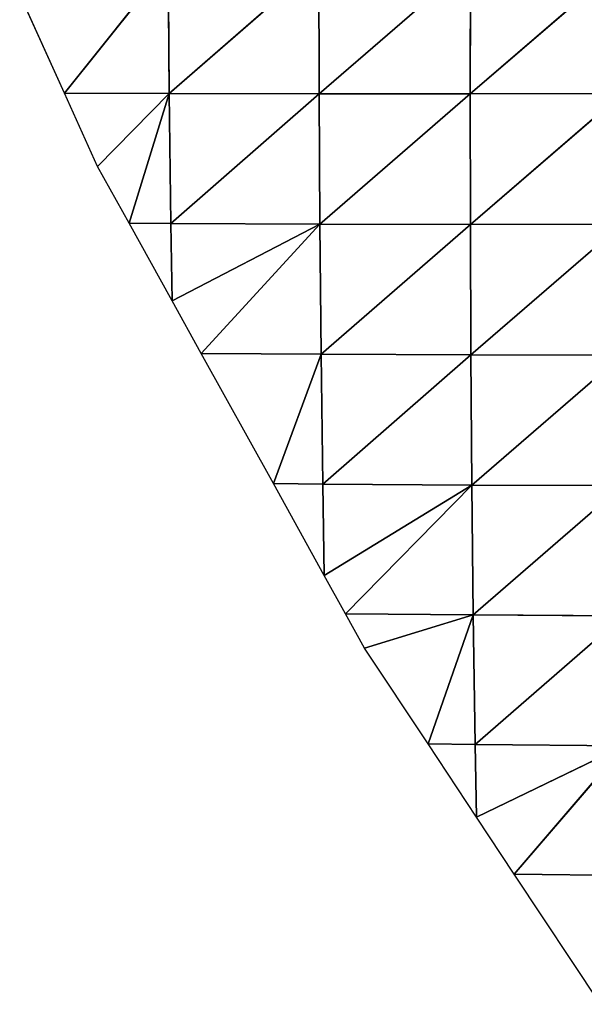
# Model space of a CAD drawing. Extents: x -2 to 26, y -1.7 to 10.7.
# Drawn here: x 2.6 to 2.6, y 2.6 to 2.7 of the extents above; entities that cross this region are included whole.
import ezdxf

# ---------------------------------------------------------------- set-up
doc = ezdxf.new("R2010")
doc.units = 0
doc.layers.get('0').update_dxf_attribs({"color": 13, "linetype": 'CONTINUOUS'})

# ---------------------------------------------------------------- blocks, each defined once
blk = doc.blocks.new('GROUP24_1')
for p, q in [((2.502615, 2.648904, -0.001998), (2.497453, 2.641364)), ((2.502615, 2.648904, -0.001998), (2.502666, 2.641336, -0.001346)), ((2.51009, 2.648906, -0.003497), (2.502666, 2.641336, -0.001346)), ((2.51009, 2.648906, -0.003497), (2.51011, 2.641317, -0.002993)), ((2.517626, 2.648924, -0.004696), (2.51011, 2.641317, -0.002993)), ((2.5252, 2.648957, -0.00565), (2.517619, 2.641321, -0.004352)), ((2.517626, 2.648924, -0.004696), (2.517619, 2.641321, -0.004352)), ((2.497453, 2.641364), (2.495234, 2.647095)), ((2.499106, 2.637096), (2.497453, 2.641364)), ((2.497453, 2.641364), (2.502666, 2.641336, -0.001346)), ((2.502666, 2.641336, -0.001346), (2.499106, 2.637096)), ((2.502666, 2.641336, -0.001346), (2.500668, 2.633798)), ((2.502666, 2.641336, -0.001346), (2.51011, 2.641317, -0.002993)), ((2.502666, 2.641336, -0.001346), (2.502738, 2.63378, -0.000568)), ((2.51011, 2.641317, -0.002993), (2.502738, 2.63378, -0.000568)), ((2.51011, 2.641317, -0.002993), (2.517619, 2.641321, -0.004352)), ((2.51011, 2.641317, -0.002993), (2.510146, 2.633741, -0.002368)), ((2.517619, 2.641321, -0.004352), (2.510146, 2.633741, -0.002368)), ((2.517619, 2.641321, -0.004352), (2.525173, 2.641342, -0.005455)), ((2.517619, 2.641321, -0.004352), (2.517627, 2.633727, -0.003869)), ((2.525173, 2.641342, -0.005455), (2.517627, 2.633727, -0.003869)), ((2.500668, 2.633798), (2.499106, 2.637096)), ((2.500668, 2.633798), (2.502738, 2.63378, -0.000568)), ((2.5028, 2.629296), (2.500668, 2.633798)), ((2.502738, 2.63378, -0.000568), (2.510146, 2.633741, -0.002368)), ((2.502738, 2.63378, -0.000568), (2.5028, 2.629296)), ((2.510146, 2.633741, -0.002368), (2.5028, 2.629296)), ((2.510146, 2.633741, -0.002368), (2.504252, 2.626231)), ((2.510146, 2.633741, -0.002368), (2.517627, 2.633727, -0.003869)), ((2.510146, 2.633741, -0.002368), (2.51021, 2.626181, -0.001579)), ((2.517627, 2.633727, -0.003869), (2.51021, 2.626181, -0.001579)), ((2.517627, 2.633727, -0.003869), (2.525159, 2.633734, -0.005121)), ((2.517627, 2.633727, -0.003869), (2.517653, 2.626145, -0.003256)), ((2.525159, 2.633734, -0.005121), (2.517653, 2.626145, -0.003256)), ((2.504252, 2.626231), (2.5028, 2.629296)), ((2.504252, 2.626231), (2.51021, 2.626181, -0.001579)), ((2.507835, 2.618665), (2.504252, 2.626231)), ((2.51021, 2.626181, -0.001579), (2.507835, 2.618665)), ((2.51021, 2.626181, -0.001579), (2.517653, 2.626145, -0.003256)), ((2.51021, 2.626181, -0.001579), (2.510291, 2.618637, -0.000697)), ((2.517653, 2.626145, -0.003256), (2.510291, 2.618637, -0.000697)), ((2.517653, 2.626145, -0.003256), (2.52516, 2.626135, -0.004654)), ((2.517653, 2.626145, -0.003256), (2.517699, 2.618578, -0.002523)), ((2.52516, 2.626135, -0.004654), (2.517699, 2.618578, -0.002523)), ((2.507835, 2.618665), (2.510291, 2.618637, -0.000697)), ((2.510367, 2.613321), (2.507835, 2.618665)), ((2.510291, 2.618637, -0.000697), (2.517699, 2.618578, -0.002523)), ((2.510291, 2.618637, -0.000697), (2.510367, 2.613321)), ((2.517699, 2.618578, -0.002523), (2.510367, 2.613321)), ((2.517699, 2.618578, -0.002523), (2.511419, 2.611099)), ((2.517699, 2.618578, -0.002523), (2.525176, 2.618549, -0.004061)), ((2.517699, 2.618578, -0.002523), (2.517768, 2.611029, -0.001659)), ((2.525176, 2.618549, -0.004061), (2.517768, 2.611029, -0.001659)), ((2.511419, 2.611099), (2.510367, 2.613321)), ((2.512363, 2.609106), (2.511419, 2.611099)), ((2.511419, 2.611099), (2.517768, 2.611029, -0.001659)), ((2.517768, 2.611029, -0.001659), (2.512363, 2.609106)), ((2.517768, 2.611029, -0.001659), (2.515519, 2.603532)), ((2.517768, 2.611029, -0.001659), (2.525212, 2.610977, -0.003336)), ((2.517768, 2.611029, -0.001659), (2.517863, 2.603499, -0.000652)), ((2.525212, 2.610977, -0.003336), (2.517863, 2.603499, -0.000652)), ((2.515519, 2.603532), (2.512363, 2.609106)), ((2.515519, 2.603532), (2.517863, 2.603499, -0.000652)), ((2.517933, 2.599269), (2.515519, 2.603532)), ((2.517863, 2.603499, -0.000652), (2.525267, 2.603423, -0.002489)), ((2.517863, 2.603499, -0.000652), (2.517933, 2.599269)), ((2.525267, 2.603423, -0.002489), (2.517933, 2.599269)), ((2.525267, 2.603423, -0.002489), (2.519803, 2.595966)), ((2.519803, 2.595966), (2.517933, 2.599269)), ((2.519803, 2.595966), (2.52535, 2.59589, -0.001492)), ((2.524088, 2.5884), (2.519803, 2.595966))]:
    blk.add_line(p, q)
mesh = blk.add_polyface()
corners = [(2.502615, 2.648904, -0.001998), (2.497453, 2.641364), (2.495234, 2.647095)]
mesh.append_faces([[corners[k] for k in face] for face in [(0, 1, 2)]])
mesh = blk.add_polyface()
corners = [(2.502666, 2.641336, -0.001346), (2.497453, 2.641364), (2.502615, 2.648904, -0.001998)]
mesh.append_faces([[corners[k] for k in face] for face in [(0, 1, 2)]])
mesh = blk.add_polyface()
corners = [(2.51009, 2.648906, -0.003497), (2.502666, 2.641336, -0.001346), (2.502615, 2.648904, -0.001998)]
mesh.append_faces([[corners[k] for k in face] for face in [(0, 1, 2)]])
mesh = blk.add_polyface()
corners = [(2.51011, 2.641317, -0.002993), (2.502666, 2.641336, -0.001346), (2.51009, 2.648906, -0.003497)]
mesh.append_faces([[corners[k] for k in face] for face in [(0, 1, 2)]])
mesh = blk.add_polyface()
corners = [(2.517626, 2.648924, -0.004696), (2.51011, 2.641317, -0.002993), (2.51009, 2.648906, -0.003497)]
mesh.append_faces([[corners[k] for k in face] for face in [(0, 1, 2)]])
mesh = blk.add_polyface()
corners = [(2.517626, 2.648924, -0.004696), (2.517619, 2.641321, -0.004352), (2.51011, 2.641317, -0.002993)]
mesh.append_faces([[corners[k] for k in face] for face in [(0, 1, 2)]])
mesh = blk.add_polyface()
corners = [(2.5252, 2.648957, -0.00565), (2.517619, 2.641321, -0.004352), (2.517626, 2.648924, -0.004696)]
mesh.append_faces([[corners[k] for k in face] for face in [(0, 1, 2)]])
mesh = blk.add_polyface()
corners = [(2.5252, 2.648957, -0.00565), (2.525173, 2.641342, -0.005455), (2.517619, 2.641321, -0.004352)]
mesh.append_faces([[corners[k] for k in face] for face in [(0, 1, 2)]])
mesh = blk.add_polyface()
corners = [(2.502666, 2.641336, -0.001346), (2.499106, 2.637096), (2.497453, 2.641364)]
mesh.append_faces([[corners[k] for k in face] for face in [(0, 1, 2)]])
mesh = blk.add_polyface()
corners = [(2.502666, 2.641336, -0.001346), (2.500668, 2.633798), (2.499106, 2.637096)]
mesh.append_faces([[corners[k] for k in face] for face in [(0, 1, 2)]])
mesh = blk.add_polyface()
corners = [(2.502738, 2.63378, -0.000568), (2.500668, 2.633798), (2.502666, 2.641336, -0.001346)]
mesh.append_faces([[corners[k] for k in face] for face in [(0, 1, 2)]])
mesh = blk.add_polyface()
corners = [(2.51011, 2.641317, -0.002993), (2.502738, 2.63378, -0.000568), (2.502666, 2.641336, -0.001346)]
mesh.append_faces([[corners[k] for k in face] for face in [(0, 1, 2)]])
mesh = blk.add_polyface()
corners = [(2.510146, 2.633741, -0.002368), (2.502738, 2.63378, -0.000568), (2.51011, 2.641317, -0.002993)]
mesh.append_faces([[corners[k] for k in face] for face in [(0, 1, 2)]])
mesh = blk.add_polyface()
corners = [(2.517619, 2.641321, -0.004352), (2.510146, 2.633741, -0.002368), (2.51011, 2.641317, -0.002993)]
mesh.append_faces([[corners[k] for k in face] for face in [(0, 1, 2)]])
mesh = blk.add_polyface()
corners = [(2.517627, 2.633727, -0.003869), (2.510146, 2.633741, -0.002368), (2.517619, 2.641321, -0.004352)]
mesh.append_faces([[corners[k] for k in face] for face in [(0, 1, 2)]])
mesh = blk.add_polyface()
corners = [(2.525173, 2.641342, -0.005455), (2.517627, 2.633727, -0.003869), (2.517619, 2.641321, -0.004352)]
mesh.append_faces([[corners[k] for k in face] for face in [(0, 1, 2)]])
mesh = blk.add_polyface()
corners = [(2.525173, 2.641342, -0.005455), (2.525159, 2.633734, -0.005121), (2.517627, 2.633727, -0.003869)]
mesh.append_faces([[corners[k] for k in face] for face in [(0, 1, 2)]])
mesh = blk.add_polyface()
corners = [(2.5028, 2.629296), (2.500668, 2.633798), (2.502738, 2.63378, -0.000568)]
mesh.append_faces([[corners[k] for k in face] for face in [(0, 1, 2)]])
mesh = blk.add_polyface()
corners = [(2.510146, 2.633741, -0.002368), (2.5028, 2.629296), (2.502738, 2.63378, -0.000568)]
mesh.append_faces([[corners[k] for k in face] for face in [(0, 1, 2)]])
mesh = blk.add_polyface()
corners = [(2.510146, 2.633741, -0.002368), (2.504252, 2.626231), (2.5028, 2.629296)]
mesh.append_faces([[corners[k] for k in face] for face in [(0, 1, 2)]])
mesh = blk.add_polyface()
corners = [(2.51021, 2.626181, -0.001579), (2.504252, 2.626231), (2.510146, 2.633741, -0.002368)]
mesh.append_faces([[corners[k] for k in face] for face in [(0, 1, 2)]])
mesh = blk.add_polyface()
corners = [(2.517627, 2.633727, -0.003869), (2.51021, 2.626181, -0.001579), (2.510146, 2.633741, -0.002368)]
mesh.append_faces([[corners[k] for k in face] for face in [(0, 1, 2)]])
mesh = blk.add_polyface()
corners = [(2.517653, 2.626145, -0.003256), (2.51021, 2.626181, -0.001579), (2.517627, 2.633727, -0.003869)]
mesh.append_faces([[corners[k] for k in face] for face in [(0, 1, 2)]])
mesh = blk.add_polyface()
corners = [(2.525159, 2.633734, -0.005121), (2.517653, 2.626145, -0.003256), (2.517627, 2.633727, -0.003869)]
mesh.append_faces([[corners[k] for k in face] for face in [(0, 1, 2)]])
mesh = blk.add_polyface()
corners = [(2.52516, 2.626135, -0.004654), (2.517653, 2.626145, -0.003256), (2.525159, 2.633734, -0.005121)]
mesh.append_faces([[corners[k] for k in face] for face in [(0, 1, 2)]])
mesh = blk.add_polyface()
corners = [(2.51021, 2.626181, -0.001579), (2.507835, 2.618665), (2.504252, 2.626231)]
mesh.append_faces([[corners[k] for k in face] for face in [(0, 1, 2)]])
mesh = blk.add_polyface()
corners = [(2.510291, 2.618637, -0.000697), (2.507835, 2.618665), (2.51021, 2.626181, -0.001579)]
mesh.append_faces([[corners[k] for k in face] for face in [(0, 1, 2)]])
mesh = blk.add_polyface()
corners = [(2.517653, 2.626145, -0.003256), (2.510291, 2.618637, -0.000697), (2.51021, 2.626181, -0.001579)]
mesh.append_faces([[corners[k] for k in face] for face in [(0, 1, 2)]])
mesh = blk.add_polyface()
corners = [(2.517699, 2.618578, -0.002523), (2.510291, 2.618637, -0.000697), (2.517653, 2.626145, -0.003256)]
mesh.append_faces([[corners[k] for k in face] for face in [(0, 1, 2)]])
mesh = blk.add_polyface()
corners = [(2.52516, 2.626135, -0.004654), (2.517699, 2.618578, -0.002523), (2.517653, 2.626145, -0.003256)]
mesh.append_faces([[corners[k] for k in face] for face in [(0, 1, 2)]])
mesh = blk.add_polyface()
corners = [(2.525176, 2.618549, -0.004061), (2.517699, 2.618578, -0.002523), (2.52516, 2.626135, -0.004654)]
mesh.append_faces([[corners[k] for k in face] for face in [(0, 1, 2)]])
mesh = blk.add_polyface()
corners = [(2.510367, 2.613321), (2.507835, 2.618665), (2.510291, 2.618637, -0.000697)]
mesh.append_faces([[corners[k] for k in face] for face in [(0, 1, 2)]])
mesh = blk.add_polyface()
corners = [(2.517699, 2.618578, -0.002523), (2.510367, 2.613321), (2.510291, 2.618637, -0.000697)]
mesh.append_faces([[corners[k] for k in face] for face in [(0, 1, 2)]])
mesh = blk.add_polyface()
corners = [(2.517699, 2.618578, -0.002523), (2.511419, 2.611099), (2.510367, 2.613321)]
mesh.append_faces([[corners[k] for k in face] for face in [(0, 1, 2)]])
mesh = blk.add_polyface()
corners = [(2.517768, 2.611029, -0.001659), (2.511419, 2.611099), (2.517699, 2.618578, -0.002523)]
mesh.append_faces([[corners[k] for k in face] for face in [(0, 1, 2)]])
mesh = blk.add_polyface()
corners = [(2.525176, 2.618549, -0.004061), (2.517768, 2.611029, -0.001659), (2.517699, 2.618578, -0.002523)]
mesh.append_faces([[corners[k] for k in face] for face in [(0, 1, 2)]])
mesh = blk.add_polyface()
corners = [(2.525212, 2.610977, -0.003336), (2.517768, 2.611029, -0.001659), (2.525176, 2.618549, -0.004061)]
mesh.append_faces([[corners[k] for k in face] for face in [(0, 1, 2)]])
mesh = blk.add_polyface()
corners = [(2.517768, 2.611029, -0.001659), (2.512363, 2.609106), (2.511419, 2.611099)]
mesh.append_faces([[corners[k] for k in face] for face in [(0, 1, 2)]])
mesh = blk.add_polyface()
corners = [(2.517768, 2.611029, -0.001659), (2.515519, 2.603532), (2.512363, 2.609106)]
mesh.append_faces([[corners[k] for k in face] for face in [(0, 1, 2)]])
mesh = blk.add_polyface()
corners = [(2.517863, 2.603499, -0.000652), (2.515519, 2.603532), (2.517768, 2.611029, -0.001659)]
mesh.append_faces([[corners[k] for k in face] for face in [(0, 1, 2)]])
mesh = blk.add_polyface()
corners = [(2.525212, 2.610977, -0.003336), (2.517863, 2.603499, -0.000652), (2.517768, 2.611029, -0.001659)]
mesh.append_faces([[corners[k] for k in face] for face in [(0, 1, 2)]])
mesh = blk.add_polyface()
corners = [(2.525267, 2.603423, -0.002489), (2.517863, 2.603499, -0.000652), (2.525212, 2.610977, -0.003336)]
mesh.append_faces([[corners[k] for k in face] for face in [(0, 1, 2)]])
mesh = blk.add_polyface()
corners = [(2.517933, 2.599269), (2.515519, 2.603532), (2.517863, 2.603499, -0.000652)]
mesh.append_faces([[corners[k] for k in face] for face in [(0, 1, 2)]])
mesh = blk.add_polyface()
corners = [(2.525267, 2.603423, -0.002489), (2.517933, 2.599269), (2.517863, 2.603499, -0.000652)]
mesh.append_faces([[corners[k] for k in face] for face in [(0, 1, 2)]])
mesh = blk.add_polyface()
corners = [(2.525267, 2.603423, -0.002489), (2.519803, 2.595966), (2.517933, 2.599269)]
mesh.append_faces([[corners[k] for k in face] for face in [(0, 1, 2)]])
mesh = blk.add_polyface()
corners = [(2.52535, 2.59589, -0.001492), (2.519803, 2.595966), (2.525267, 2.603423, -0.002489)]
mesh.append_faces([[corners[k] for k in face] for face in [(0, 1, 2)]])
mesh = blk.add_polyface()
corners = [(2.52535, 2.59589, -0.001492), (2.524088, 2.5884), (2.519803, 2.595966)]
mesh.append_faces([[corners[k] for k in face] for face in [(0, 1, 2)]])

msp = doc.modelspace()

# ---------------------------------------------------------------- block references
at = {"color": 155, "xscale": 1.45, "yscale": 1.24, "zscale": -6.041715000000006}
msp.add_blockref('GROUP24_1', (-1.06511, -0.582173, 0.01), dxfattribs=at)

doc.saveas('drawing.dxf')
